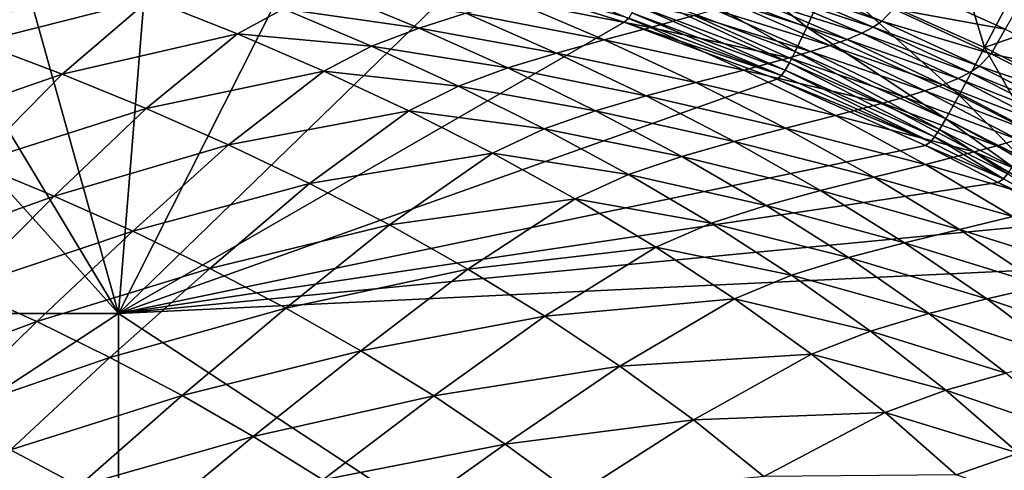
# Model space of a CAD drawing. Extents: x -314 to 314, y -219 to 220.
# Drawn here: x 130 to 200, y 124 to 156 of the extents above; entities that cross this region are included whole.
import ezdxf

# ---------------------------------------------------------------- set-up
doc = ezdxf.new("R2010")
doc.units = 0
doc.layers.get('0').update_dxf_attribs({"linetype": 'CONTINUOUS'})

msp = doc.modelspace()

# ---------------------------------------------------------------- linework, layer by layer
for points in [[(68.326, 134.698, 1.404), (136.602, 134.698, 1.404), (104.613, 170.314, 1.404)], [(116.135, 168.71, 1.404), (104.613, 170.314, 1.404), (136.602, 134.698, 1.404)], [(116.135, 168.71, 1.404), (136.602, 134.698, 1.404), (127.614, 166.823, 1.404)], [(139.034, 164.612, 1.404), (127.614, 166.823, 1.404), (136.602, 134.698, 1.404)], [(136.602, 134.698, 1.404), (150.377, 162.029, 1.404), (139.034, 164.612, 1.404)], [(185.739, 155.144, 6.999), (176.01, 162.903, 7.826), (174.624, 159.308, 7.013)], [(185.739, 155.144, 6.999), (187.328, 158.66, 7.795), (176.01, 162.903, 7.826)], [(136.602, 134.698, 1.404), (161.612, 159.014, 1.404), (150.377, 162.029, 1.404)], [(195.823, 162.321, 8.617), (187.328, 158.66, 7.795), (198.428, 153.709, 7.761)], [(198.428, 153.709, 7.761), (201.548, 159.651, 8.582), (195.823, 162.321, 8.617)], [(207.204, 156.762, 8.547), (201.548, 159.651, 8.582), (198.428, 153.709, 7.761)], [(120.539, 156.183, 37.325), (132.555, 159.508, 40.378), (126.594, 154.055, 37.155)], [(126.594, 154.055, 37.155), (132.555, 159.508, 40.378), (138.831, 157.182, 40.107)], [(161.612, 159.014, 1.404), (136.602, 134.698, 1.404), (172.702, 155.507, 1.404)], [(173.027, 155.784, 3.75), (161.612, 159.014, 1.404), (172.702, 155.507, 1.404)], [(184.916, 153.405, 6.238), (174.624, 159.308, 7.013), (173.904, 157.531, 6.245)], [(184.916, 153.405, 6.238), (185.739, 155.144, 6.999), (174.624, 159.308, 7.013)], [(183.466, 158.141, 60.56), (184.056, 158.571, 62.31), (191.106, 155.582, 61.738)], [(184.056, 158.571, 62.31), (191.927, 156.453, 65.351), (191.106, 155.582, 61.738)], [(196.608, 150.299, 6.983), (187.328, 158.66, 7.795), (185.739, 155.144, 6.999)], [(196.608, 150.299, 6.983), (198.428, 153.709, 7.761), (187.328, 158.66, 7.795)], [(191.927, 156.453, 65.351), (192.876, 158.193, 72.641), (199.91, 154.995, 72.166)], [(192.876, 158.193, 72.641), (200.912, 156.749, 79.574), (199.91, 154.995, 72.166)], [(148.37, 156.462, 41.765), (151.615, 157.757, 43.922), (158.056, 155.087, 43.508)], [(151.615, 157.757, 43.922), (161.397, 156.14, 45.755), (158.056, 155.087, 43.508)], [(164.673, 157.064, 48.126), (167.851, 157.937, 50.616), (174.587, 155.12, 50.048)], [(167.851, 157.937, 50.616), (177.706, 155.986, 52.704), (174.587, 155.12, 50.048)], [(184.502, 152.612, 5.491), (173.904, 157.531, 6.245), (173.536, 156.72, 5.494)], [(184.502, 152.612, 5.491), (184.916, 153.405, 6.238), (173.904, 157.531, 6.245)], [(181.689, 157.279, 57.217), (182.686, 157.71, 58.858), (189.673, 154.71, 58.26)], [(182.686, 157.71, 58.858), (183.466, 158.141, 60.56), (190.488, 155.146, 59.974)], [(182.686, 157.71, 58.858), (190.488, 155.146, 59.974), (189.673, 154.71, 58.26)], [(183.466, 158.141, 60.56), (191.106, 155.582, 61.738), (190.488, 155.146, 59.974)], [(126.594, 154.055, 37.155), (138.831, 157.182, 40.107), (132.583, 151.784, 36.983)], [(132.583, 151.784, 36.983), (138.831, 157.182, 40.107), (145.105, 154.678, 39.832)], [(138.831, 157.182, 40.107), (148.37, 156.462, 41.765), (145.105, 154.678, 39.832)], [(161.397, 156.14, 45.755), (164.673, 157.064, 48.126), (171.278, 154.234, 47.598)], [(164.673, 157.064, 48.126), (174.587, 155.12, 50.048), (171.278, 154.234, 47.598)], [(179.159, 156.417, 54.137), (180.499, 156.848, 55.642), (187.396, 153.838, 55.035)], [(180.499, 156.848, 55.642), (181.689, 157.279, 57.217), (188.634, 154.274, 56.612)], [(180.499, 156.848, 55.642), (188.634, 154.274, 56.612), (187.396, 153.838, 55.035)], [(181.689, 157.279, 57.217), (189.673, 154.71, 58.26), (188.634, 154.274, 56.612)], [(207.204, 156.762, 8.547), (198.428, 153.709, 7.761), (203.866, 150.936, 7.742)], [(145.105, 154.678, 39.832), (148.37, 156.462, 41.765), (154.671, 153.79, 41.42)], [(148.37, 156.462, 41.765), (158.056, 155.087, 43.508), (154.671, 153.79, 41.42)], [(158.056, 155.087, 43.508), (161.397, 156.14, 45.755), (167.868, 153.299, 45.277)], [(161.397, 156.14, 45.755), (171.278, 154.234, 47.598), (167.868, 153.299, 45.277)], [(183.939, 151.698, 3.75), (173.261, 156.172, 4.712), (173.027, 155.784, 3.75)], [(184.195, 152.077, 4.711), (173.536, 156.72, 5.494), (173.261, 156.172, 4.712)], [(183.939, 151.698, 3.75), (184.195, 152.077, 4.711), (173.261, 156.172, 4.712)], [(184.195, 152.077, 4.711), (184.502, 152.612, 5.491), (173.536, 156.72, 5.494)], [(177.706, 155.986, 52.704), (179.159, 156.417, 54.137), (186.001, 153.402, 53.531)], [(179.159, 156.417, 54.137), (187.396, 153.838, 55.035), (186.001, 153.402, 53.531)], [(191.106, 155.582, 61.738), (191.927, 156.453, 65.351), (198.899, 153.24, 64.81)], [(191.927, 156.453, 65.351), (199.91, 154.995, 72.166), (198.899, 153.24, 64.81)], [(172.702, 155.507, 1.404), (136.602, 134.698, 1.404), (183.596, 151.429, 1.404)], [(183.939, 151.698, 3.75), (173.027, 155.784, 3.75), (172.702, 155.507, 1.404)], [(183.939, 151.698, 3.75), (172.702, 155.507, 1.404), (183.596, 151.429, 1.404)], [(174.587, 155.12, 50.048), (177.706, 155.986, 52.704), (184.49, 152.965, 52.105)], [(177.706, 155.986, 52.704), (186.001, 153.402, 53.531), (184.49, 152.965, 52.105)], [(190.488, 155.146, 59.974), (191.106, 155.582, 61.738), (198.036, 152.361, 61.164)], [(191.106, 155.582, 61.738), (198.899, 153.24, 64.81), (198.036, 152.361, 61.164)], [(132.583, 151.784, 36.983), (145.105, 154.678, 39.832), (138.57, 149.342, 36.808)], [(138.57, 149.342, 36.808), (145.105, 154.678, 39.832), (151.265, 152.015, 39.554)], [(145.105, 154.678, 39.832), (154.671, 153.79, 41.42), (151.265, 152.015, 39.554)], [(154.671, 153.79, 41.42), (158.056, 155.087, 43.508), (164.391, 152.239, 43.091)], [(158.056, 155.087, 43.508), (167.868, 153.299, 45.277), (164.391, 152.239, 43.091)], [(171.278, 154.234, 47.598), (174.587, 155.12, 50.048), (181.248, 152.089, 49.475)], [(174.587, 155.12, 50.048), (184.49, 152.965, 52.105), (181.248, 152.089, 49.475)], [(195.672, 148.614, 6.231), (185.739, 155.144, 6.999), (184.916, 153.405, 6.238)], [(195.672, 148.614, 6.231), (196.608, 150.299, 6.983), (185.739, 155.144, 6.999)], [(188.634, 154.274, 56.612), (189.673, 154.71, 58.26), (196.541, 151.482, 57.661)], [(189.673, 154.71, 58.26), (190.488, 155.146, 59.974), (197.39, 151.921, 59.386)], [(189.673, 154.71, 58.26), (197.39, 151.921, 59.386), (196.541, 151.482, 57.661)], [(190.488, 155.146, 59.974), (198.036, 152.361, 61.164), (197.39, 151.921, 59.386)], [(198.899, 153.24, 64.81), (199.91, 154.995, 72.166), (206.805, 151.54, 71.691)], [(120.62, 147.644, 34.864), (126.594, 154.055, 37.155), (132.583, 151.784, 36.983)], [(167.868, 153.299, 45.277), (171.278, 154.234, 47.598), (177.81, 151.193, 47.066)], [(171.278, 154.234, 47.598), (181.248, 152.089, 49.475), (177.81, 151.193, 47.066)], [(187.396, 153.838, 55.035), (188.634, 154.274, 56.612), (195.46, 151.042, 56.006)], [(188.634, 154.274, 56.612), (196.541, 151.482, 57.661), (195.46, 151.042, 56.006)], [(151.265, 152.015, 39.554), (154.671, 153.79, 41.42), (160.868, 150.941, 41.072)], [(154.671, 153.79, 41.42), (164.391, 152.239, 43.091), (160.868, 150.941, 41.072)], [(164.391, 152.239, 43.091), (167.868, 153.299, 45.277), (174.267, 150.25, 44.797)], [(167.868, 153.299, 45.277), (177.81, 151.193, 47.066), (174.267, 150.25, 44.797)], [(184.49, 152.965, 52.105), (186.001, 153.402, 53.531), (192.726, 150.161, 52.924)], [(195.205, 147.845, 5.488), (184.916, 153.405, 6.238), (184.502, 152.612, 5.491)], [(195.205, 147.845, 5.488), (195.672, 148.614, 6.231), (184.916, 153.405, 6.238)], [(186.001, 153.402, 53.531), (187.396, 153.838, 55.035), (194.174, 150.602, 54.426)], [(186.001, 153.402, 53.531), (194.174, 150.602, 54.426), (192.726, 150.161, 52.924)], [(187.396, 153.838, 55.035), (195.46, 151.042, 56.006), (194.174, 150.602, 54.426)], [(201.92, 147.592, 6.974), (198.428, 153.709, 7.761), (196.608, 150.299, 6.983)], [(201.92, 147.592, 6.974), (203.866, 150.936, 7.742), (198.428, 153.709, 7.761)], [(181.248, 152.089, 49.475), (184.49, 152.965, 52.105), (191.158, 149.721, 51.504)], [(194.864, 147.326, 4.71), (184.502, 152.612, 5.491), (184.195, 152.077, 4.711)], [(184.49, 152.965, 52.105), (192.726, 150.161, 52.924), (191.158, 149.721, 51.504)], [(194.864, 147.326, 4.71), (195.205, 147.845, 5.488), (184.502, 152.612, 5.491)], [(198.036, 152.361, 61.164), (198.899, 153.24, 64.81), (205.731, 149.775, 64.269)], [(198.899, 153.24, 64.81), (206.805, 151.54, 71.691), (205.731, 149.775, 64.269)], [(138.57, 149.342, 36.808), (151.265, 152.015, 39.554), (144.447, 146.747, 36.631)], [(144.447, 146.747, 36.631), (151.265, 152.015, 39.554), (157.323, 149.18, 39.273)], [(151.265, 152.015, 39.554), (160.868, 150.941, 41.072), (157.323, 149.18, 39.273)], [(160.868, 150.941, 41.072), (164.391, 152.239, 43.091), (170.655, 149.185, 42.671)], [(164.391, 152.239, 43.091), (174.267, 150.25, 44.797), (170.655, 149.185, 42.671)], [(177.81, 151.193, 47.066), (181.248, 152.089, 49.475), (187.794, 148.837, 48.901)], [(181.248, 152.089, 49.475), (191.158, 149.721, 51.504), (187.794, 148.837, 48.901)], [(194.582, 146.959, 3.751), (184.195, 152.077, 4.711), (183.939, 151.698, 3.75)], [(194.582, 146.959, 3.751), (194.864, 147.326, 4.71), (184.195, 152.077, 4.711)], [(196.541, 151.482, 57.661), (197.39, 151.921, 59.386), (204.152, 148.45, 58.798)], [(197.39, 151.921, 59.386), (198.036, 152.361, 61.164), (204.826, 148.892, 60.59)], [(197.39, 151.921, 59.386), (204.826, 148.892, 60.59), (204.152, 148.45, 58.798)], [(198.036, 152.361, 61.164), (205.731, 149.775, 64.269), (204.826, 148.892, 60.59)], [(120.62, 147.644, 34.864), (132.583, 151.784, 36.983), (126.322, 145.45, 34.756)], [(126.322, 145.45, 34.756), (132.583, 151.784, 36.983), (138.57, 149.342, 36.808)], [(136.602, 134.698, 1.404), (194.222, 146.699, 1.404), (183.596, 151.429, 1.404)], [(174.267, 150.25, 44.797), (177.81, 151.193, 47.066), (184.229, 147.935, 46.534)], [(177.81, 151.193, 47.066), (187.794, 148.837, 48.901), (184.229, 147.935, 46.534)], [(194.582, 146.959, 3.751), (183.939, 151.698, 3.75), (183.596, 151.429, 1.404)], [(194.582, 146.959, 3.751), (183.596, 151.429, 1.404), (194.222, 146.699, 1.404)], [(195.46, 151.042, 56.006), (196.541, 151.482, 57.661), (203.269, 148.008, 57.063)], [(196.541, 151.482, 57.661), (204.152, 148.45, 58.798), (203.269, 148.008, 57.063)], [(157.323, 149.18, 39.273), (160.868, 150.941, 41.072), (166.995, 147.889, 40.721)], [(160.868, 150.941, 41.072), (170.655, 149.185, 42.671), (166.995, 147.889, 40.721)], [(192.726, 150.161, 52.924), (194.174, 150.602, 54.426), (200.814, 147.124, 53.817)], [(194.174, 150.602, 54.426), (195.46, 151.042, 56.006), (202.147, 147.566, 55.401)], [(194.174, 150.602, 54.426), (202.147, 147.566, 55.401), (200.814, 147.124, 53.817)], [(195.46, 151.042, 56.006), (203.269, 148.008, 57.063), (202.147, 147.566, 55.401)], [(170.655, 149.185, 42.671), (174.267, 150.25, 44.797), (180.555, 146.985, 44.315)], [(174.267, 150.25, 44.797), (184.229, 147.935, 46.534), (180.555, 146.985, 44.315)], [(191.158, 149.721, 51.504), (192.726, 150.161, 52.924), (199.313, 146.681, 52.317)], [(192.726, 150.161, 52.924), (200.814, 147.124, 53.817), (199.313, 146.681, 52.317)], [(200.922, 145.939, 6.227), (196.608, 150.299, 6.983), (195.672, 148.614, 6.231)], [(200.922, 145.939, 6.227), (201.92, 147.592, 6.974), (196.608, 150.299, 6.983)], [(126.322, 145.45, 34.756), (138.57, 149.342, 36.808), (132.02, 143.093, 34.647)], [(132.02, 143.093, 34.647), (138.57, 149.342, 36.808), (144.447, 146.747, 36.631)], [(144.447, 146.747, 36.631), (157.323, 149.18, 39.273), (150.227, 143.985, 36.453)], [(150.227, 143.985, 36.453), (157.323, 149.18, 39.273), (163.312, 146.144, 38.991)], [(157.323, 149.18, 39.273), (166.995, 147.889, 40.721), (163.312, 146.144, 38.991)], [(166.995, 147.889, 40.721), (170.655, 149.185, 42.671), (176.809, 145.919, 42.25)], [(170.655, 149.185, 42.671), (180.555, 146.985, 44.315), (176.809, 145.919, 42.25)], [(187.794, 148.837, 48.901), (191.158, 149.721, 51.504), (197.69, 146.238, 50.903)], [(191.158, 149.721, 51.504), (199.313, 146.681, 52.317), (197.69, 146.238, 50.903)], [(184.229, 147.935, 46.534), (187.794, 148.837, 48.901), (194.207, 145.35, 48.327)], [(187.794, 148.837, 48.901), (197.69, 146.238, 50.903), (194.207, 145.35, 48.327)], [(200.428, 145.185, 5.486), (195.672, 148.614, 6.231), (195.205, 147.845, 5.488)], [(200.428, 145.185, 5.486), (200.922, 145.939, 6.227), (195.672, 148.614, 6.231)], [(163.312, 146.144, 38.991), (166.995, 147.889, 40.721), (173.014, 144.629, 40.37)], [(166.995, 147.889, 40.721), (176.809, 145.919, 42.25), (173.014, 144.629, 40.37)], [(180.555, 146.985, 44.315), (184.229, 147.935, 46.534), (190.516, 144.444, 46.001)], [(184.229, 147.935, 46.534), (194.207, 145.35, 48.327), (190.516, 144.444, 46.001)], [(200.068, 144.676, 4.709), (195.205, 147.845, 5.488), (194.864, 147.326, 4.71)], [(200.068, 144.676, 4.709), (200.428, 145.185, 5.486), (195.205, 147.845, 5.488)], [(176.809, 145.919, 42.25), (180.555, 146.985, 44.315), (186.714, 143.492, 43.833)], [(180.555, 146.985, 44.315), (190.516, 144.444, 46.001), (186.714, 143.492, 43.833)], [(199.774, 144.316, 3.751), (194.582, 146.959, 3.751), (194.222, 146.699, 1.404)], [(199.774, 144.316, 3.751), (194.864, 147.326, 4.71), (194.582, 146.959, 3.751)], [(199.774, 144.316, 3.751), (200.068, 144.676, 4.709), (194.864, 147.326, 4.71)], [(199.313, 146.681, 52.317), (200.814, 147.124, 53.817), (207.281, 143.395, 53.211)], [(132.02, 143.093, 34.647), (144.447, 146.747, 36.631), (137.614, 140.59, 34.536)], [(199.406, 144.061, 1.404), (194.222, 146.699, 1.404), (136.602, 134.698, 1.404)], [(137.614, 140.59, 34.536), (144.447, 146.747, 36.631), (150.227, 143.985, 36.453)], [(194.207, 145.35, 48.327), (197.69, 146.238, 50.903), (204.051, 142.509, 50.305)], [(199.774, 144.316, 3.751), (194.222, 146.699, 1.404), (199.406, 144.061, 1.404)], [(197.69, 146.238, 50.903), (199.313, 146.681, 52.317), (205.729, 142.952, 51.712)], [(197.69, 146.238, 50.903), (205.729, 142.952, 51.712), (204.051, 142.509, 50.305)], [(199.313, 146.681, 52.317), (207.281, 143.395, 53.211), (205.729, 142.952, 51.712)], [(150.227, 143.985, 36.453), (163.312, 146.144, 38.991), (155.94, 141.032, 36.273)], [(155.94, 141.032, 36.273), (163.312, 146.144, 38.991), (169.196, 142.904, 38.708)], [(163.312, 146.144, 38.991), (173.014, 144.629, 40.37), (169.196, 142.904, 38.708)], [(173.014, 144.629, 40.37), (176.809, 145.919, 42.25), (182.837, 142.428, 41.829)], [(176.809, 145.919, 42.25), (186.714, 143.492, 43.833), (182.837, 142.428, 41.829)], [(120.051, 138.79, 33.009), (126.322, 145.45, 34.756), (132.02, 143.093, 34.647)], [(190.516, 144.444, 46.001), (194.207, 145.35, 48.327), (200.452, 141.62, 47.755)], [(194.207, 145.35, 48.327), (204.051, 142.509, 50.305), (200.452, 141.62, 47.755)], [(169.196, 142.904, 38.708), (173.014, 144.629, 40.37), (178.911, 141.147, 40.019)], [(173.014, 144.629, 40.37), (182.837, 142.428, 41.829), (178.911, 141.147, 40.019)], [(186.714, 143.492, 43.833), (190.516, 144.444, 46.001), (196.639, 140.713, 45.47)], [(190.516, 144.444, 46.001), (200.452, 141.62, 47.755), (196.639, 140.713, 45.47)], [(204.86, 141.478, 3.751), (199.774, 144.316, 3.751), (199.406, 144.061, 1.404)], [(204.86, 141.478, 3.751), (200.068, 144.676, 4.709), (199.774, 144.316, 3.751)], [(199.406, 144.061, 1.404), (136.602, 134.698, 1.404), (204.485, 141.228, 1.404)], [(137.614, 140.59, 34.536), (150.227, 143.985, 36.453), (143.115, 137.928, 34.424)], [(143.115, 137.928, 34.424), (150.227, 143.985, 36.453), (155.94, 141.032, 36.273)], [(182.837, 142.428, 41.829), (186.714, 143.492, 43.833), (192.711, 139.763, 43.353)], [(186.714, 143.492, 43.833), (196.639, 140.713, 45.47), (192.711, 139.763, 43.353)], [(204.86, 141.478, 3.751), (199.406, 144.061, 1.404), (204.485, 141.228, 1.404)], [(120.051, 138.79, 33.009), (132.02, 143.093, 34.647), (125.461, 136.526, 32.949)], [(125.461, 136.526, 32.949), (132.02, 143.093, 34.647), (137.614, 140.59, 34.536)], [(155.94, 141.032, 36.273), (169.196, 142.904, 38.708), (161.553, 137.883, 36.094)], [(161.553, 137.883, 36.094), (169.196, 142.904, 38.708), (174.96, 139.446, 38.425)], [(169.196, 142.904, 38.708), (178.911, 141.147, 40.019), (174.96, 139.446, 38.425)], [(178.911, 141.147, 40.019), (182.837, 142.428, 41.829), (188.707, 138.704, 41.409)], [(182.837, 142.428, 41.829), (192.711, 139.763, 43.353), (188.707, 138.704, 41.409)], [(196.639, 140.713, 45.47), (200.452, 141.62, 47.755), (206.573, 137.592, 47.186)], [(125.461, 136.526, 32.949), (137.614, 140.59, 34.536), (130.772, 134.124, 32.887)], [(130.772, 134.124, 32.887), (137.614, 140.59, 34.536), (143.115, 137.928, 34.424)], [(204.485, 141.228, 1.404), (136.602, 134.698, 1.404), (209.445, 138.19, 1.404)], [(143.115, 137.928, 34.424), (155.94, 141.032, 36.273), (148.552, 135.083, 34.312)], [(148.552, 135.083, 34.312), (155.94, 141.032, 36.273), (161.553, 137.883, 36.094)], [(174.96, 139.446, 38.425), (178.911, 141.147, 40.019), (184.652, 137.436, 39.668)], [(178.911, 141.147, 40.019), (188.707, 138.704, 41.409), (184.652, 137.436, 39.668)], [(192.711, 139.763, 43.353), (196.639, 140.713, 45.47), (202.64, 136.691, 44.942)], [(196.639, 140.713, 45.47), (206.573, 137.592, 47.186), (202.64, 136.691, 44.942)], [(161.553, 137.883, 36.094), (174.96, 139.446, 38.425), (167.05, 134.525, 35.914)], [(167.05, 134.525, 35.914), (174.96, 139.446, 38.425), (180.572, 135.763, 38.144)], [(174.96, 139.446, 38.425), (184.652, 137.436, 39.668), (180.572, 135.763, 38.144)], [(188.707, 138.704, 41.409), (192.711, 139.763, 43.353), (198.589, 135.747, 42.875)], [(192.711, 139.763, 43.353), (202.64, 136.691, 44.942), (198.589, 135.747, 42.875)], [(184.652, 137.436, 39.668), (188.707, 138.704, 41.409), (194.46, 134.698, 40.992)], [(188.707, 138.704, 41.409), (198.589, 135.747, 42.875), (194.46, 134.698, 40.992)], [(130.772, 134.124, 32.887), (143.115, 137.928, 34.424), (135.993, 131.569, 32.826)], [(135.993, 131.569, 32.826), (143.115, 137.928, 34.424), (148.552, 135.083, 34.312)], [(136.602, 134.698, 1.404), (204.879, 89.851, 1.404), (209.445, 138.19, 1.404)], [(148.552, 135.083, 34.312), (161.553, 137.883, 36.094), (153.893, 132.05, 34.2)], [(153.893, 132.05, 34.2), (161.553, 137.883, 36.094), (167.05, 134.525, 35.914)], [(180.572, 135.763, 38.144), (184.652, 137.436, 39.668), (190.278, 133.449, 39.32)], [(184.652, 137.436, 39.668), (194.46, 134.698, 40.992), (190.278, 133.449, 39.32)], [(118.921, 129.718, 31.815), (125.461, 136.526, 32.949), (130.772, 134.124, 32.887)], [(198.589, 135.747, 42.875), (202.64, 136.691, 44.942), (208.393, 132.425, 44.419)], [(167.05, 134.525, 35.914), (180.572, 135.763, 38.144), (172.402, 130.952, 35.735)], [(172.402, 130.952, 35.735), (180.572, 135.763, 38.144), (186.071, 131.809, 37.864)], [(180.572, 135.763, 38.144), (190.278, 133.449, 39.32), (186.071, 131.809, 37.864)], [(194.46, 134.698, 40.992), (198.589, 135.747, 42.875), (204.224, 131.492, 42.402)], [(198.589, 135.747, 42.875), (208.393, 132.425, 44.419), (204.224, 131.492, 42.402)], [(135.993, 131.569, 32.826), (148.552, 135.083, 34.312), (141.153, 128.841, 32.764)], [(141.153, 128.841, 32.764), (148.552, 135.083, 34.312), (153.893, 132.05, 34.2)], [(136.602, 134.698, 1.404), (68.326, 134.698, 1.404), (68.326, 89.851, 1.404)], [(136.602, 134.698, 1.404), (68.326, 89.851, 1.404), (136.602, 89.851, 1.404)], [(136.602, 134.698, 1.404), (136.602, 89.851, 1.404), (204.879, 89.851, 1.404)], [(153.893, 132.05, 34.2), (167.05, 134.525, 35.914), (159.123, 128.82, 34.087)], [(159.123, 128.82, 34.087), (167.05, 134.525, 35.914), (172.402, 130.952, 35.735)], [(190.278, 133.449, 39.32), (194.46, 134.698, 40.992), (199.975, 130.457, 40.579)], [(194.46, 134.698, 40.992), (204.224, 131.492, 42.402), (199.975, 130.457, 40.579)], [(118.921, 129.718, 31.815), (130.772, 134.124, 32.887), (123.948, 127.421, 31.78)], [(123.948, 127.421, 31.78), (130.772, 134.124, 32.887), (135.993, 131.569, 32.826)], [(186.071, 131.809, 37.864), (190.278, 133.449, 39.32), (195.672, 129.23, 38.976)], [(190.278, 133.449, 39.32), (199.975, 130.457, 40.579), (195.672, 129.23, 38.976)], [(123.948, 127.421, 31.78), (135.993, 131.569, 32.826), (128.891, 124.982, 31.745)], [(128.891, 124.982, 31.745), (135.993, 131.569, 32.826), (141.153, 128.841, 32.764)], [(141.153, 128.841, 32.764), (153.893, 132.05, 34.2), (146.222, 125.936, 32.701)], [(146.222, 125.936, 32.701), (153.893, 132.05, 34.2), (159.123, 128.82, 34.087)], [(172.402, 130.952, 35.735), (186.071, 131.809, 37.864), (177.646, 127.12, 35.557)], [(177.646, 127.12, 35.557), (186.071, 131.809, 37.864), (191.343, 127.628, 37.586)], [(186.071, 131.809, 37.864), (195.672, 129.23, 38.976), (191.343, 127.628, 37.586)], [(159.123, 128.82, 34.087), (172.402, 130.952, 35.735), (164.215, 125.384, 33.976)], [(164.215, 125.384, 33.976), (172.402, 130.952, 35.735), (177.646, 127.12, 35.557)], [(195.672, 129.23, 38.976), (199.975, 130.457, 40.579), (205.278, 125.945, 40.172)], [(128.891, 124.982, 31.745), (141.153, 128.841, 32.764), (133.775, 122.378, 31.71)], [(133.775, 122.378, 31.71), (141.153, 128.841, 32.764), (146.222, 125.936, 32.701)], [(146.222, 125.936, 32.701), (159.123, 128.82, 34.087), (151.185, 122.842, 32.639)], [(151.185, 122.842, 32.639), (159.123, 128.82, 34.087), (164.215, 125.384, 33.976)], [(191.343, 127.628, 37.586), (195.672, 129.23, 38.976), (200.858, 124.745, 38.636)], [(195.672, 129.23, 38.976), (205.278, 125.945, 40.172), (200.858, 124.745, 38.636)], [(177.646, 127.12, 35.557), (191.343, 127.628, 37.586), (182.674, 123.071, 35.381)], [(182.674, 123.071, 35.381), (191.343, 127.628, 37.586), (196.411, 123.186, 37.313)], [(191.343, 127.628, 37.586), (200.858, 124.745, 38.636), (196.411, 123.186, 37.313)], [(164.215, 125.384, 33.976), (177.646, 127.12, 35.557), (169.204, 121.703, 33.864)], [(169.204, 121.703, 33.864), (177.646, 127.12, 35.557), (182.674, 123.071, 35.381)], [(133.775, 122.378, 31.71), (146.222, 125.936, 32.701), (138.572, 119.605, 31.675)], [(138.572, 119.605, 31.675), (146.222, 125.936, 32.701), (151.185, 122.842, 32.639)], [(151.185, 122.842, 32.639), (164.215, 125.384, 33.976), (156.017, 119.553, 32.577)], [(156.017, 119.553, 32.577), (164.215, 125.384, 33.976), (169.204, 121.703, 33.864)], [(121.776, 118.3, 31.015), (128.891, 124.982, 31.745), (133.775, 122.378, 31.71)], [(196.411, 123.186, 37.313), (200.858, 124.745, 38.636), (205.839, 119.96, 38.301)]]:
    msp.add_3dface(points)

doc.saveas('drawing.dxf')
